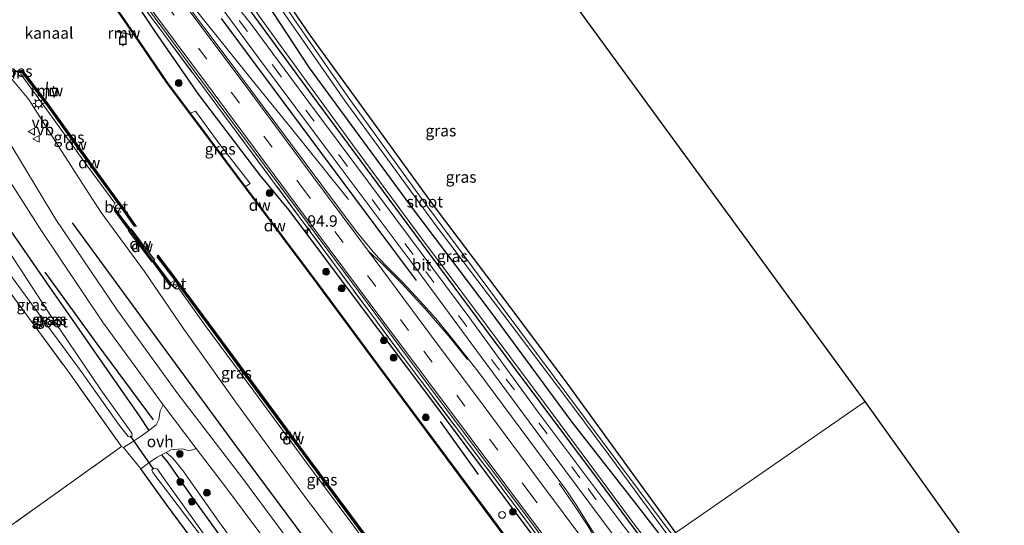
# Model space of a CAD drawing. Units: metres. Extents: x 170000 to 172608, y 393748 to 397241.
# Drawn here: x 170852 to 171067, y 395868 to 395978 of the extents above; entities that cross this region are included whole.
import ezdxf
from ezdxf.enums import TextEntityAlignment as Align

# ---------------------------------------------------------------- set-up
doc = ezdxf.new("R2010")
doc.units = ezdxf.units.M
doc.linetypes.add('IE-TERREINAFSCHEIDING', pattern=[10, 8, -2])
doc.linetypes.add('VW-3-9_STREEP', pattern=[12, 3, -9])
doc.layers.get('0').update_dxf_attribs({"lineweight": 25})
for name, color, linetype, lineweight in [('B-ME-AM-KILOMETR-S-B1', 7, 'Continuous', 18), ('B-ME-BV-GELEIDECONSTRUCTIE-GELEIDERAIL-L-B1', 213, 'BV-GELEIDERAIL', 18), ('B-ME-GR-BOOM-S-B1', 93, 'Continuous', 18), ('B-ME-GW-KRUINLIJN-L-B1', 93, 'Continuous', 18), ('B-ME-GW-TEENLIJN-L-B1', 93, 'Continuous', 18), ('B-ME-IE-GRASLAND-GV-B6', 93, 'Continuous', 18), ('B-ME-IE-GRONDWERKLIJN-GROND_INGERICHT-GV-B6', 253, 'Continuous', 18), ('B-ME-IE-HULPGEOMETRIE-L-B1', 53, 'Continuous', 18), ('B-ME-IE-INRICHTINGSELEMENT-S-B1', 253, 'Continuous', 18), ('B-ME-IE-MEUBILAIR_WEGMEUBILAIR-LICHTMAST-S-B1', 8, 'Continuous', 18), ('B-ME-IE-TERREINAFSCHEIDING-RASTERHEKWERK-L-B1', 8, 'IE-TERREINAFSCHEIDING', 18), ('B-ME-MW-MUUR-L-B1', 8, 'IE-TERREINAFSCHEIDING-KUNSTMATIG', 18), ('B-ME-OB-WATERLIJN-L-B1', 133, 'OB-WATERLIJN', 18), ('B-ME-OG-WATER-GV-B6', 153, 'Continuous', 18), ('B-ME-VH-VERH_SOORT-BETON-OVERIG-GV-B6', 8, 'IE-TERREINAFSCHEIDING-NATUURLIJK-HOUTWAL', 18), ('B-ME-VH-VERH_SOORT-BITUMEN-GV-B6', 8, 'IE-TERREINAFSCHEIDING-NATUURLIJK-HOUTWAL', 18), ('B-ME-VH-VERH_SOORT-ONVERHARD-GV-B6', 8, 'Continuous', 18), ('B-ME-VW-MARKERING-39STREEP-015-L-B1', 255, 'VW-3-9_STREEP', 18), ('B-ME-VW-MARKERING-STREEP-015-L-B1', 7, 'Continuous', 18), ('B-ME-VW-MEUBILAIR_WEGMEUBILAIR-VERKEERSBORD-S-B1', 8, 'Continuous', 18)]:
    doc.layers.add(name, color=color, linetype=linetype, lineweight=lineweight)
for name, color, linetype in [('B-ME-GC-DAMWAND-GV-B6', 10, 'Continuous'), ('B-ME-GC-DAMWAND-L-B1', 10, 'Continuous'), ('B-ME-GR-BOMENRIJ-L-B1', 10, 'Continuous'), ('B-ME-GW-INSTEEKWATERGANG-L-B1', 10, 'Continuous'), ('B-ME-KG-KADASTRAAL-OPNAMEDTMGRENS-L-B1', 10, 'Continuous'), ('B-ME-KW-DUIKER-L-B1', 10, 'Continuous'), ('B-ME-KW-REMMINGWERK-L-B1', 10, 'Continuous'), ('B-ME-OB-BESCHOEIING-GV-B6', 10, 'Continuous'), ('B-ME-VV-AFMEERCONSTRUCTIE-S-B1', 10, 'Continuous')]:
    doc.layers.add(name, color=color, linetype=linetype)
doc.styles.add('NLCS-ISO', font='NLCS-ISO.TTF')
doc.linetypes.add('BV-GELEIDERAIL', pattern='A,10,-3,[108,NLCS.SHX,S=1,R=0,X=0,Y=0],-3', length=16)
doc.linetypes.add('IE-TERREINAFSCHEIDING-KUNSTMATIG', pattern='A,4,[82,NLCS.SHX,S=0.75,R=90,X=0,Y=0],4,-2', length=10)
doc.linetypes.add('IE-TERREINAFSCHEIDING-NATUURLIJK-HOUTWAL', pattern='A,7,-1.5,[67,NLCS.SHX,S=0.75,R=45,X=0,Y=0],-1.5,7,-1.5,[70,NLCS.SHX,S=0.75,R=0,X=0,Y=0],-1.5', length=20)
doc.linetypes.add('OB-WATERLIJN', pattern='A,10,[32,NLCS.SHX,S=2,R=0,X=0,Y=0],-12', length=22)

# ---------------------------------------------------------------- blocks, each defined once
blk = doc.blocks.new('hecto')
for p, q in [((0, 0.625), (-0.625, 0)), ((0, -0.625), (0, 0.625)), ((-0.625, 0), (0.625, 0)), ((0.625, 0), (0, -0.625))]:
    blk.add_line(p, q)
blk = doc.blocks.new('boom')
h = blk.add_hatch(color=256)
edge = h.paths.add_edge_path()
edge.add_arc((0, 0), 0.75, 0, 360)
blk.add_circle((0, 0), 0.75)
blk = doc.blocks.new('lantaarnpaal')
for p, q in [((-0.75, 0), (-1.25, 0)), ((-0.88, 0.88), (-0.53, 0.53)), ((0, 0.75), (0, 1.25)), ((0.53, 0.53), (0.88, 0.88)), ((0.75, 0), (1.25, 0)), ((-0.53, -0.53), (-0.88, -0.88)), ((0, -0.75), (0, -1.25)), ((0.53, -0.53), (0.88, -0.88))]:
    blk.add_line(p, q)
blk.add_circle((0, 0), 0.75)
blk = doc.blocks.new('meerpaal')
for p, q in [((-0.75, 0), (-1.25, 0)), ((0.75, 0.75), (-0.75, 0.75)), ((-0.75, 0.75), (-0.75, -0.75)), ((0.75, -0.75), (0.75, 0.75)), ((0.75, 0), (1.25, 0)), ((-0.75, -0.75), (0.75, -0.75))]:
    blk.add_line(p, q)
blk = doc.blocks.new('dtb')
blk.add_circle((0, 0), 0.75)
blk = doc.blocks.new('verkeersbord')
for p, q in [((0, 0.75), (-0.75, -0.625)), ((0.75, -0.625), (0, 0.75)), ((-0.75, -0.625), (0.75, -0.625))]:
    blk.add_line(p, q)

msp = doc.modelspace()

# ---------------------------------------------------------------- linework, layer by layer
at = {"layer": 'B-ME-BV-GELEIDECONSTRUCTIE-GELEIDERAIL-L-B1'}
msp.add_polyline3d([(170837.387, 396054.801, 14.856), (170842.695, 396047.18, 15.228), (170849.159, 396037.662, 15.626), (170856.504, 396026.972, 15.688), (170865.843, 396013.508, 15.7), (170873.125, 396003.263, 15.787), (170879.592, 395994.594, 15.791), (170891.056, 395979.392, 15.758), (170902.628, 395965.01, 15.745), (170911.206, 395954.427, 15.733), (170917.793, 395946.229, 15.394), (170923.659, 395938.875, 15.046)], dxfattribs=at)
at = {"layer": 'B-ME-GC-DAMWAND-GV-B6'}
for points in [[(170871.4, 395982.594, 12.76), (170871.532, 395982.57, 13.027), (170873.914, 395979.216, 12.97), (170878.784, 395972.242, 12.99), (170883.979, 395964.493, 13.04), (170889.04, 395957.79, 12.994), (170901.082, 395941.676, 12.991), (170916.928, 395920.571, 13.019), (170935.564, 395895.315, 13.015), (170954.86, 395869.329, 13.069), (170970.249, 395848.553, 13.062), (170970.169, 395848.493, 12.76), (170954.78, 395869.269, 12.76), (170935.484, 395895.255, 12.76), (170916.848, 395920.511, 12.76), (170901, 395941.618, 12.76), (170888.96, 395957.73, 12.76), (170883.897, 395964.435, 12.76), (170878.702, 395972.186, 12.76), (170873.832, 395979.158, 12.76), (170871.423, 395982.551, 12.76), (170871.4, 395982.594, 12.76)], [(170852.092, 395966.877, 13.212), (170852.3494, 395967.076, 13.1992), (170852.374, 395967.095, 12.76), (170857.636, 395960.132, 12.76), (170867.831, 395946.033, 12.76), (170873.008, 395938.867, 12.76), (170874.4, 395937.049, 12.76), (170877.249, 395932.928, 12.76), (170876.832, 395933.006, 12.76), (170873.969, 395937.176, 12.76), (170873.076, 395938.335, 13.227), (170867.251, 395946.297, 13.223), (170857.715, 395959.541, 13.226), (170852.358, 395966.575, 13.263), (170852.092, 395966.877, 13.212)], [(170872.512, 395936.869, 13.535), (170873.162, 395936.024, 12.76), (170875.933, 395932.362, 12.76), (170876.08, 395932.473, 12.76), (170881.239, 395925.602, 12.76), (170881.008, 395925.445, 12.76), (170884.645, 395920.6, 12.76), (170885.038, 395920.026, 13.548), (170884.581, 395920.148, 13.516), (170880.848, 395925.276, 13.602), (170880.751, 395925.212, 13.624), (170875.569, 395932.091, 13.577), (170875.696, 395932.183, 13.576), (170872.562, 395936.384, 13.533), (170872.512, 395936.869, 13.535)], [(170885.722, 395921.22, 12.76), (170881.892, 395926.236, 12.76), (170881.949, 395926.657, 12.76), (170886.475, 395920.717, 12.76), (170893.11, 395911.74, 12.76), (170904.117, 395896.805, 12.76), (170915.157, 395881.842, 12.76), (170925.503, 395867.915, 12.76), (170937.285, 395852.093, 12.76), (170949.804, 395835.271, 12.76), (170949.546, 395835.3745, 13.2325), (170949.288, 395835.478, 13.234), (170937.425, 395851.462, 13.255), (170925.663, 395867.189, 13.21), (170915.213, 395881.307, 13.244), (170903.569, 395897.033, 13.247), (170893.228, 395911.028, 13.26), (170886.478, 395920.214, 13.266), (170885.722, 395921.22, 12.76)]]:
    msp.add_polyline3d(points, dxfattribs=at)
at = {"layer": 'B-ME-GC-DAMWAND-L-B1'}
for points in [[(170871.488, 395982.546, 13.015), (170873.873, 395979.187, 12.97), (170878.743, 395972.214, 12.99), (170883.938, 395964.464, 13.04), (170889, 395957.76, 12.994), (170901.04, 395941.648, 12.994), (170916.888, 395920.541, 13.019), (170935.524, 395895.285, 13.015), (170954.82, 395869.299, 13.069), (170970.209, 395848.523, 13.062)], [(170852.2531, 395966.9595, 13.2051), (170857.6755, 395959.8365, 13.23), (170867.541, 395946.165, 13.2275), (170873.042, 395938.601, 13.231), (170874.1845, 395937.1125, 13.225), (170877.0022, 395933.0225, 13.2368)], [(170884.7552, 395920.1608, 13.533), (170880.928, 395925.3605, 13.6005), (170875.8145, 395932.2725, 13.5825), (170872.5792, 395936.5705, 13.5346)], [(170949.546, 395835.3745, 13.2325), (170937.355, 395851.7775, 13.244), (170925.583, 395867.552, 13.233), (170915.185, 395881.5745, 13.264), (170903.843, 395896.919, 13.2405), (170893.169, 395911.384, 13.257), (170886.0985, 395920.9685, 13.275), (170881.9573, 395926.3983, 13.2631)]]:
    msp.add_polyline3d(points, dxfattribs=at)
at = {"layer": 'B-ME-GR-BOMENRIJ-L-B1'}
msp.add_line((170952.099, 395878.68, 14.645), (170943.829, 395890.247, 14.802), dxfattribs=at)
for points in [[(170989.728, 395861.997, 14.899), (170978.59, 395877.11, 14.873), (170953.513, 395910.691, 14.839), (170936.514, 395933.643, 14.827), (170915.802, 395961.618, 14.802), (170899.665, 395983.729, 14.773)], [(170938.524, 395921.12, 15.005), (170929.743, 395932.938, 14.984), (170913.141, 395955.194, 15.005), (170895.875, 395978.51, 14.918)], [(170863.217, 395933.792, 14.637), (170883.951, 395905.46, 14.98), (170899.164, 395884.733, 15.179), (170923.103, 395852.542, 15.183), (170941.368, 395828.31, 15.182)], [(170857.203, 395922.932, 14.298), (170868.601, 395907.301, 14.488), (170880.905, 395890.607, 14.422)]]:
    msp.add_polyline3d(points, dxfattribs=at)
at = {"layer": 'B-ME-GW-INSTEEKWATERGANG-L-B1'}
for points in [[(170755.018, 396145.447, 14.622), (170759.221, 396139.953, 14.641), (170778.383, 396113.99, 14.55), (170797.165, 396087.878, 14.62), (170813.517, 396066.587, 14.732), (170827.532, 396048.626, 14.782), (170843.807, 396026.581, 14.736), (170859.995, 396004.974, 14.839), (170867.751, 395995.125, 14.794), (170875.32, 395984.717, 14.786), (170881.278, 395975.658, 14.649), (170890.795, 395961.964, 14.691), (170904.184, 395944.267, 14.761), (170910.6, 395936.549, 14.802), (170926.704, 395915.1, 14.852), (170939.891, 395897.574, 14.984), (170963.378, 395866.118, 15.001), (170974.42, 395851.352, 14.932)], [(170992.845, 395864.196, 13.203), (170986.36, 395872.572, 13.325), (170972.411, 395890.427, 13.429), (170954.86, 395914.21, 13.346), (170937.119, 395937.766, 13.321), (170915.117, 395967.685, 13.263), (170902.191, 395987.537, 13.574), (170901.429, 395990.509, 13.644), (170902.525, 395991.882, 13.665)], [(170904.229, 395991.043, 12.986), (170904.915, 395990.406, 12.986), (170905.785, 395989.041, 13.04), (170909.833, 395982.841, 13.168), (170915.236, 395974.818, 13.172), (170928.183, 395956.959, 13.305), (170942.019, 395937.925, 13.429), (170956.791, 395918.271, 13.346), (170971.465, 395898.66, 13.259), (170985.302, 395879.565, 13.218), (170995.2, 395865.852, 13.203)], [(170837.613, 395935.295, 13.781), (170837.263, 395937.435, 13.9), (170837.723, 395938.503, 13.909), (170839.012, 395939.671, 13.925), (170841.179, 395940.59, 13.929), (170842.933, 395940.653, 13.934), (170844.021, 395939.949, 13.892), (170845.823, 395937.685, 13.925), (170849.14, 395932.887, 14.045), (170854.022, 395925.836, 14.24), (170858.253, 395919.648, 14.306), (170863.329, 395912.344, 14.376), (170867.951, 395905.702, 14.409), (170872.971, 395898.506, 14.364), (170877.856, 395891.492, 14.298), (170879.961, 395888.281, 14.265)], [(170882.751, 395882.928, 14.327), (170884.178, 395881.263, 14.252), (170889.203, 395874.075, 14.14), (170902.07, 395856.15, 14.049), (170915.565, 395837.392, 14.004), (170928.658, 395819.3, 13.732)], [(170924.769, 395816.769, 13.803), (170919.571, 395823.698, 13.979), (170913.349, 395832.317, 13.979), (170899.362, 395851.06, 13.967), (170883.878, 395872.078, 13.946), (170878.209, 395879.895, 13.946)]]:
    msp.add_polyline3d(points, dxfattribs=at)
at = {"layer": 'B-ME-GW-KRUINLIJN-L-B1'}
for points in [[(170990.334, 395862.39, 14.803), (170986.157, 395867.806, 14.839), (170977.942, 395878.923, 14.823), (170966.875, 395893.943, 14.786), (170953.688, 395911.635, 14.761), (170938.801, 395931.541, 14.728), (170924.529, 395950.892, 14.691), (170913.42, 395966.215, 14.72), (170904.121, 395979.012, 14.695), (170900.806, 395984.3, 14.666), (170899.929, 395986.593, 14.327), (170900.32, 395988.829, 14.016), (170901.429, 395990.509, 13.644)], [(170938.848, 395840.3, 14.607), (170927.277, 395856.49, 14.637), (170913.828, 395874.17, 14.866), (170899.15, 395894.3, 14.696), (170887.652, 395910.483, 14.447), (170879.068, 395923.089, 14.37), (170869.543, 395936.005, 14.363), (170866.063, 395941.433, 14.082), (170860.415, 395950.187, 13.943), (170853.708, 395960.748, 13.758), (170849.344, 395966.041, 14.016), (170849.339, 395966.042, 14.128)], [(170883.809, 395883.494, 14.408), (170885.181, 395882.279, 14.409), (170887.425, 395879.522, 14.55), (170895.232, 395868.418, 14.802), (170906.71, 395852.843, 14.777), (170921.371, 395833.464, 14.868), (170931.117, 395821.034, 14.745)]]:
    msp.add_polyline3d(points, dxfattribs=at)
at = {"layer": 'B-ME-GW-TEENLIJN-L-B1'}
for points in [[(170852.092, 395966.877, 13.212), (170851.993, 395966.32, 13.315), (170857.286, 395959.023, 13.428), (170866.361, 395946.441, 13.546), (170872.539, 395938.066, 13.324)], [(170901.082, 395941.676, 12.991), (170902.153, 395942.389, 12.924), (170895.55, 395950.919, 12.845), (170890.192, 395958.198, 12.994), (170889.04, 395957.79, 12.994)], [(170886.478, 395920.214, 13.266), (170886.56, 395919.361, 13.35), (170892.521, 395910.964, 13.481), (170902.984, 395896.931, 13.485), (170914.554, 395881.14, 13.634), (170924.84, 395867.365, 13.6), (170936.533, 395851.251, 13.68), (170948.956, 395834.805, 13.644)]]:
    msp.add_polyline3d(points, dxfattribs=at)
at = {"layer": 'B-ME-IE-GRASLAND-GV-B6'}
for points in [[(170866.777, 395997.271, 14.935), (170890.104, 395965.859, 14.968), (170912.917, 395935.062, 14.997), (170936.054, 395903.73, 15.022), (170957.317, 395875.595, 15.092), (170975.084, 395851.745, 15.058), (170974.42, 395851.352, 14.932), (170963.378, 395866.118, 15.001), (170939.891, 395897.574, 14.984), (170926.704, 395915.1, 14.852), (170910.6, 395936.549, 14.802), (170904.184, 395944.267, 14.761), (170890.795, 395961.964, 14.691), (170881.278, 395975.658, 14.649), (170875.32, 395984.717, 14.786)], [(170875.548, 395986.521, 15.075), (170894.306, 395961.148, 15.071), (170912.546, 395936.685, 15.117), (170927.551, 395916.518, 15.137), (170941.274, 395898.07, 15.216), (170964.615, 395866.901, 15.22), (170975.652, 395852.08, 15.165), (170975.084, 395851.745, 15.058), (170957.317, 395875.595, 15.092), (170936.054, 395903.73, 15.022), (170912.917, 395935.062, 14.997), (170890.104, 395965.859, 14.968), (170866.777, 395997.271, 14.935)], [(170901.429, 395990.509, 13.644), (170902.191, 395987.537, 13.574), (170915.117, 395967.685, 13.263), (170937.119, 395937.766, 13.321), (170954.86, 395914.21, 13.346), (170972.411, 395890.427, 13.429), (170986.36, 395872.572, 13.325), (170992.845, 395864.196, 13.203), (170990.334, 395862.39, 14.803), (170986.157, 395867.806, 14.839), (170977.942, 395878.923, 14.823), (170966.875, 395893.943, 14.786), (170953.688, 395911.635, 14.761), (170938.801, 395931.541, 14.728), (170924.529, 395950.892, 14.691), (170913.42, 395966.215, 14.72), (170904.121, 395979.012, 14.695), (170900.806, 395984.3, 14.666), (170899.929, 395986.593, 14.327), (170900.32, 395988.829, 14.016), (170901.429, 395990.509, 13.644)], [(170908.688, 395980.948, 12.461), (170922.982, 395960.393, 12.461), (170942.678, 395933.37, 12.465), (170959.467, 395911.142, 12.469), (170972.52, 395893.863, 12.477), (170980.631, 395882.93, 12.473), (170993.927, 395864.891, 12.574), (170992.845, 395864.196, 13.203), (170986.36, 395872.572, 13.325), (170972.411, 395890.427, 13.429), (170954.86, 395914.21, 13.346), (170937.119, 395937.766, 13.321), (170915.117, 395967.685, 13.263), (170902.191, 395987.537, 13.574)], [(170875.32, 395984.717, 14.786), (170881.278, 395975.658, 14.649), (170890.795, 395961.964, 14.691), (170904.184, 395944.267, 14.761), (170910.6, 395936.549, 14.802), (170926.704, 395915.1, 14.852), (170939.891, 395897.574, 14.984), (170963.378, 395866.118, 15.001), (170974.42, 395851.352, 14.932), (170970.249, 395848.553, 13.062), (170954.86, 395869.329, 13.069), (170935.564, 395895.315, 13.015), (170916.928, 395920.571, 13.019), (170901.082, 395941.676, 12.991), (170902.153, 395942.389, 12.924), (170895.55, 395950.919, 12.845), (170890.192, 395958.198, 12.994), (170889.04, 395957.79, 12.994), (170883.979, 395964.493, 13.04), (170878.784, 395972.242, 12.99), (170873.914, 395979.216, 12.97)], [(170977.33, 395865.848, 15.158), (170973.622, 395871.8, 15.129), (170971.442, 395875.111, 15.129), (170966.739, 395881.395, 15.075), (170952.193, 395900.989, 15.063), (170949.366, 395904.651, 15.067), (170945.34, 395909.697, 15.017), (170942.803, 395912.795, 15.026), (170939.26, 395916.646, 15.046), (170935.551, 395920.663, 15.055), (170931.94, 395924.309, 15.075), (170929.45, 395926.997, 15.096), (170925.365, 395931.936, 15.067), (170917.807, 395942.004, 15.084), (170907.538, 395955.835, 15.063), (170896.9, 395970.08, 15.046), (170887.147, 395983.187, 15.055)], [(170904.121, 395979.012, 14.695), (170913.42, 395966.215, 14.72), (170924.529, 395950.892, 14.691), (170938.801, 395931.541, 14.728), (170953.688, 395911.635, 14.761), (170966.875, 395893.943, 14.786), (170977.942, 395878.923, 14.823), (170986.157, 395867.806, 14.839), (170990.334, 395862.39, 14.803), (170989.728, 395861.997, 14.899), (170988.525, 395861.193, 14.874), (170979.407, 395873.299, 14.914), (170964.952, 395892.574, 14.893), (170950.033, 395913.163, 14.881), (170931.477, 395938.067, 14.757), (170914.372, 395961.023, 14.769), (170902.359, 395977.294, 14.753), (170898.249, 395982.584, 14.724)], [(170909.833, 395982.841, 13.168), (170915.236, 395974.818, 13.172), (170928.183, 395956.959, 13.305), (170942.019, 395937.925, 13.429), (170956.791, 395918.271, 13.346), (170971.465, 395898.66, 13.259), (170985.302, 395879.565, 13.218), (170995.2, 395865.852, 13.203), (170994.546, 395865.347, 12.587), (170982.847, 395881.072, 12.585), (170957.541, 395914.998, 12.539), (170939.302, 395939.613, 12.465), (170923.95, 395960.778, 12.465), (170911.684, 395978.461, 12.461)], [(170896.068, 395980.712, 14.748), (170904.004, 395969.917, 14.777), (170920.302, 395947.988, 14.844), (170937.578, 395924.931, 14.902), (170952.696, 395904.419, 14.976), (170971.184, 395879.464, 14.997), (170979.064, 395868.869, 14.988), (170986.054, 395859.456, 14.961)], [(170849.344, 395966.041, 14.016), (170853.708, 395960.748, 13.758), (170860.415, 395950.187, 13.943), (170866.063, 395941.433, 14.082), (170869.543, 395936.005, 14.363), (170879.068, 395923.089, 14.37), (170887.652, 395910.483, 14.447), (170899.15, 395894.3, 14.696), (170913.828, 395874.17, 14.866), (170927.277, 395856.49, 14.637), (170938.848, 395840.3, 14.607), (170941.368, 395828.31, 15.182), (170938.975, 395826.609, 15.013), (170929.332, 395839.404, 14.991), (170915.146, 395858.092, 15.047), (170900.263, 395878.116, 15.062), (170886.364, 395896.284, 14.795), (170873.157, 395914.55, 14.579), (170859.631, 395934.493, 14.372), (170849.147, 395951.954, 14.239)], [(170927.277, 395856.49, 14.637), (170913.828, 395874.17, 14.866), (170899.15, 395894.3, 14.696), (170887.652, 395910.483, 14.447), (170879.068, 395923.089, 14.37), (170869.543, 395936.005, 14.363), (170866.063, 395941.433, 14.082), (170860.415, 395950.187, 13.943), (170853.708, 395960.748, 13.758), (170849.344, 395966.041, 14.016)], [(170851.442, 395966.69, 13.242), (170852.092, 395966.877, 13.212)], [(170852.092, 395966.877, 13.212), (170851.993, 395966.32, 13.315), (170857.286, 395959.023, 13.428), (170866.361, 395946.441, 13.546), (170872.539, 395938.066, 13.324), (170872.151, 395937.327, 13.449), (170872.512, 395936.869, 13.535), (170872.562, 395936.384, 13.533), (170875.696, 395932.183, 13.576), (170875.569, 395932.091, 13.577), (170880.751, 395925.212, 13.624), (170880.848, 395925.276, 13.602), (170884.581, 395920.148, 13.516), (170885.038, 395920.026, 13.548), (170885.704, 395919.432, 13.36), (170886.478, 395920.214, 13.266), (170886.56, 395919.361, 13.35), (170892.521, 395910.964, 13.481), (170902.984, 395896.931, 13.485), (170914.554, 395881.14, 13.634), (170924.84, 395867.365, 13.6)], [(170852.092, 395966.877, 13.212), (170852.358, 395966.575, 13.263), (170857.715, 395959.541, 13.226), (170867.251, 395946.297, 13.223), (170873.076, 395938.335, 13.227), (170872.539, 395938.066, 13.324), (170866.361, 395946.441, 13.546), (170857.286, 395959.023, 13.428), (170851.993, 395966.32, 13.315), (170852.092, 395966.877, 13.212)], [(170901.082, 395941.676, 12.991), (170889.04, 395957.79, 12.994), (170890.192, 395958.198, 12.994), (170895.55, 395950.919, 12.845), (170902.153, 395942.389, 12.924), (170901.082, 395941.676, 12.991)], [(170849.91, 395942.314, 14.148), (170856.178, 395932.469, 14.227), (170869.837, 395912.094, 14.46), (170883.13, 395893.893, 14.702), (170882.484, 395892.611, 14.606), (170882.211, 395890.676, 14.533), (170881.621, 395889.546, 14.413), (170880.254, 395888.498, 14.298), (170879.961, 395888.281, 14.265), (170877.856, 395891.492, 14.298), (170872.971, 395898.506, 14.364), (170867.951, 395905.702, 14.409), (170863.329, 395912.344, 14.376), (170858.253, 395919.648, 14.306), (170854.022, 395925.836, 14.24), (170849.14, 395932.887, 14.045)], [(170873.975, 395884.809, 13.632), (170862.452, 395901.053, 13.578), (170850.607, 395917.215, 13.445), (170837.613, 395935.295, 13.781), (170837.263, 395937.435, 13.9), (170837.723, 395938.503, 13.909), (170839.012, 395939.671, 13.925), (170841.179, 395940.59, 13.929), (170842.933, 395940.653, 13.934), (170844.021, 395939.949, 13.892), (170845.823, 395937.685, 13.925), (170849.14, 395932.887, 14.045), (170854.022, 395925.836, 14.24), (170858.253, 395919.648, 14.306), (170863.329, 395912.344, 14.376), (170867.951, 395905.702, 14.409), (170872.971, 395898.506, 14.364), (170877.856, 395891.492, 14.298), (170879.961, 395888.281, 14.265), (170878.572, 395887.251, 14.111), (170876.212, 395885.68, 13.867), (170874.415, 395884.569, 13.764), (170873.975, 395884.809, 13.632)], [(170859.326, 395909.191, 11.832), (170865.415, 395900.887, 11.832), (170873.352, 395889.692, 11.832), (170875.47, 395887.003, 11.832), (170875.989, 395886.836, 11.832), (170876.368, 395887.14, 11.832), (170876.266, 395887.709, 11.832), (170875.742, 395888.453, 11.832), (170869.482, 395897.166, 11.832), (170858.693, 395913.21, 11.832), (170849.452, 395927.428, 11.832), (170843.001, 395936.703, 11.832), (170841.617, 395938.224, 11.832), (170840.519, 395938.368, 11.832), (170839.591, 395937.862, 11.832), (170839.174, 395937.388, 11.832), (170839.432, 395936.665, 11.832), (170840.335, 395935.353, 11.832), (170849.368, 395922.835, 11.832), (170859.267, 395909.272, 11.832), (170859.326, 395909.191, 11.832)], [(170948.956, 395834.805, 13.644), (170936.533, 395851.251, 13.68), (170924.84, 395867.365, 13.6), (170914.554, 395881.14, 13.634), (170902.984, 395896.931, 13.485), (170892.521, 395910.964, 13.481), (170886.56, 395919.361, 13.35), (170886.478, 395920.214, 13.266), (170893.228, 395911.028, 13.26), (170903.569, 395897.033, 13.247), (170915.213, 395881.307, 13.244), (170925.663, 395867.189, 13.21), (170937.425, 395851.462, 13.255), (170949.288, 395835.478, 13.234), (170948.956, 395834.805, 13.644)], [(170882.751, 395882.928, 14.327), (170883.809, 395883.494, 14.408), (170885.181, 395882.279, 14.409), (170887.425, 395879.522, 14.55), (170895.232, 395868.418, 14.802), (170906.71, 395852.843, 14.777), (170921.371, 395833.464, 14.868), (170931.117, 395821.034, 14.745), (170928.658, 395819.3, 13.732), (170915.565, 395837.392, 14.004), (170902.07, 395856.15, 14.049), (170889.203, 395874.075, 14.14), (170884.178, 395881.263, 14.252), (170882.751, 395882.928, 14.327)], [(170935.703, 395824.284, 14.945), (170932.272, 395821.846, 14.945), (170931.117, 395821.034, 14.745), (170921.371, 395833.464, 14.868), (170906.71, 395852.843, 14.777), (170895.232, 395868.418, 14.802), (170887.425, 395879.522, 14.55), (170885.181, 395882.279, 14.409), (170883.809, 395883.494, 14.408), (170884.797, 395884.022, 14.484), (170887.37, 395884.282, 14.6), (170888.83, 395883.845, 14.691), (170890.38, 395884.334, 14.795), (170896.974, 395875.642, 14.879), (170911.813, 395855.823, 14.965), (170926.286, 395836.92, 14.892), (170935.703, 395824.284, 14.945)], [(170878.209, 395879.895, 13.946), (170879.953, 395881.183, 14.082), (170881.821, 395882.431, 14.256), (170882.751, 395882.928, 14.327), (170884.178, 395881.263, 14.252), (170889.203, 395874.075, 14.14), (170902.07, 395856.15, 14.049)], [(170899.362, 395851.06, 13.967), (170883.878, 395872.078, 13.946), (170878.209, 395879.895, 13.946)], [(170893.184, 395863.983, 12.064), (170883.704, 395877.182, 12.064), (170881.817, 395879.881, 12.064), (170881.099, 395880.053, 12.064), (170880.618, 395879.673, 12.064), (170880.84, 395879.107, 12.064), (170893.572, 395862.403, 12.064)]]:
    msp.add_polyline3d(points, dxfattribs=at)
at = {"layer": 'B-ME-IE-GRONDWERKLIJN-GROND_INGERICHT-GV-B6'}
for points in [[(170931.942, 396038.2, 13.106), (171036.727, 395894.666, 13.278), (170995.2, 395865.852, 13.203), (170985.302, 395879.565, 13.218), (170971.465, 395898.66, 13.259), (170956.791, 395918.271, 13.346), (170942.019, 395937.925, 13.429), (170928.183, 395956.959, 13.305), (170915.236, 395974.818, 13.172), (170909.833, 395982.841, 13.168), (170905.785, 395989.041, 13.04), (170904.915, 395990.406, 12.986), (170904.229, 395991.043, 12.986), (170905.55, 395993.174, 13.085), (170907.587, 395996.499, 13.098), (170910.232, 396002.123, 13.081), (170913.585, 396008.907, 13.081), (170917.114, 396016.516, 13.052), (170919.318, 396021.403, 13.019), (170919.781, 396023.375, 13.098), (170922.067, 396026.553, 13.098), (170925.174, 396030.867, 13.056), (170931.201, 396037.273, 13.106), (170931.942, 396038.2, 13.106)], [(170837.613, 395935.295, 13.781), (170850.607, 395917.215, 13.445), (170862.452, 395901.053, 13.578), (170873.975, 395884.809, 13.632), (170857.404, 395872.864, 13.623), (170833.322, 395855.824, 13.532), (170809.377, 395887.907, 13.437), (170809.815, 395892.895, 13.429), (170811.182, 395897.52, 13.516), (170813.236, 395903.605, 13.474), (170817.142, 395915.305, 13.673), (170822.012, 395929.572, 13.847), (170824.299, 395928.998, 13.909), (170824.947, 395929.467, 13.909), (170826.07, 395930.278, 13.909), (170835.873, 395937.716, 13.826), (170837.613, 395935.295, 13.781)], [(171060.522, 395861.381, 13.12), (171051.733, 395851.569, 13.103), (171038.969, 395838.614, 13.053), (171030.312, 395829.568, 13.007), (171026.216, 395825.723, 12.982), (171025.6, 395825.361, 12.978), (171023.667, 395827.389, 12.978), (171014.816, 395839.728, 13.195), (171002.415, 395856.253, 13.187), (170995.2, 395865.852, 13.203), (171036.727, 395894.666, 13.278), (171060.522, 395861.381, 13.12)], [(170873.975, 395884.809, 13.632), (170874.415, 395884.569, 13.764), (170878.209, 395879.895, 13.946), (170883.878, 395872.078, 13.946), (170899.362, 395851.06, 13.967), (170913.349, 395832.317, 13.979), (170919.571, 395823.698, 13.979), (170924.769, 395816.769, 13.803), (170883.807, 395788.251, 13.536), (170833.322, 395855.824, 13.532), (170857.404, 395872.864, 13.623), (170873.975, 395884.809, 13.632)]]:
    msp.add_polyline3d(points, dxfattribs=at)
at = {"layer": 'B-ME-IE-HULPGEOMETRIE-L-B1'}
msp.add_polyline3d([(170995.2, 395865.852, 13.203), (171036.727, 395894.666, 13.278)], dxfattribs=at)
at = {"layer": 'B-ME-IE-TERREINAFSCHEIDING-RASTERHEKWERK-L-B1'}
for points in [[(170756.038, 396146.209, 14.823), (170774.237, 396121.718, 14.885), (170795.384, 396093.245, 14.91), (170819.905, 396060.471, 14.902), (170844.082, 396027.786, 14.889), (170866.777, 395997.271, 14.935), (170890.104, 395965.859, 14.968), (170912.917, 395935.062, 14.997), (170936.054, 395903.73, 15.022), (170957.317, 395875.595, 15.092), (170975.084, 395851.745, 15.058)], [(170826.07, 395930.278, 13.909), (170835.873, 395937.716, 13.826), (170837.613, 395935.295, 13.781), (170850.607, 395917.215, 13.445), (170862.452, 395901.053, 13.578), (170873.975, 395884.809, 13.632), (170857.404, 395872.864, 13.623), (170833.322, 395855.824, 13.532)]]:
    msp.add_polyline3d(points, dxfattribs=at)
at = {"layer": 'B-ME-KG-KADASTRAAL-OPNAMEDTMGRENS-L-B1'}
for points in [[(171036.727, 395894.666, 13.278), (170931.942, 396038.2, 13.106), (170930.56, 396040.108, 13.127), (170929.637, 396041.322, 11.774), (170927.816, 396043.781, 11.774), (170926.733, 396045.282, 13.429), (170925.641, 396046.674, 13.553), (170858.566, 396138.7, 13.499), (170857.916, 396139.634, 14.43), (170818.365, 396193.639, 14.521)], [(171251.375, 395593.894, 13.436), (171166.998, 395712.054, 13.016), (171166.412, 395712.871, 12.587), (171165.026, 395714.835, 12.587), (171164.211, 395716.017, 13.395), (171061.917, 395859.397, 13.162), (171061.14, 395860.527, 12.587), (171060.522, 395861.381, 13.12), (171036.727, 395894.666, 13.278)]]:
    msp.add_polyline3d(points, dxfattribs=at)
at = {"layer": 'B-ME-KW-DUIKER-L-B1'}
msp.add_line((170880.924, 395879.989, 11.836), (170875.947, 395887.089, 11.836), dxfattribs=at)
at = {"layer": 'B-ME-KW-REMMINGWERK-L-B1'}
for p, q in [((170872.589, 395975.711, 14.306), (170876.476, 395974.944, 14.306)), ((170857.508, 395960.812, 14.327), (170857.817, 395964.649, 14.327))]:
    msp.add_line(p, q, dxfattribs=at)
at = {"layer": 'B-ME-OB-BESCHOEIING-GV-B6'}
msp.add_polyline3d([(170852.092, 395966.877, 13.212), (170851.442, 395966.69, 13.242), (170850.624, 395967.024, 13.334), (170850.7168, 395967.0941, 12.76), (170851.4477, 395966.7957, 12.76), (170852.046, 395966.9678, 12.76), (170852.3128, 395967.1741, 12.76), (170852.374, 395967.095, 12.76), (170852.3494, 395967.076, 13.1992), (170852.092, 395966.877, 13.212)], dxfattribs=at)
at = {"layer": 'B-ME-OB-WATERLIJN-L-B1'}
for points in [[(170970.169, 395848.493, 12.76), (170954.78, 395869.269, 12.76), (170935.484, 395895.255, 12.76), (170916.848, 395920.511, 12.76), (170901, 395941.618, 12.76), (170888.96, 395957.73, 12.76), (170883.897, 395964.435, 12.76), (170878.702, 395972.186, 12.76), (170873.832, 395979.158, 12.76)], [(170851.4477, 395966.7957, 12.76), (170852.046, 395966.9678, 12.76), (170852.3128, 395967.1741, 12.76), (170852.374, 395967.095, 12.76), (170857.636, 395960.132, 12.76), (170867.831, 395946.033, 12.76), (170873.008, 395938.867, 12.76), (170874.4, 395937.049, 12.76), (170877.249, 395932.928, 12.76), (170876.832, 395933.006, 12.76), (170873.969, 395937.176, 12.76), (170873.162, 395936.024, 12.76), (170875.933, 395932.362, 12.76), (170876.08, 395932.473, 12.76), (170881.239, 395925.602, 12.76), (170881.008, 395925.445, 12.76), (170884.645, 395920.6, 12.76), (170885.722, 395921.22, 12.76), (170881.892, 395926.236, 12.76), (170881.949, 395926.657, 12.76), (170886.475, 395920.717, 12.76), (170893.11, 395911.74, 12.76), (170904.117, 395896.805, 12.76), (170915.157, 395881.842, 12.76), (170925.503, 395867.915, 12.76), (170937.285, 395852.093, 12.76)]]:
    msp.add_polyline3d(points, dxfattribs=at)
at = {"layer": 'B-ME-OG-WATER-GV-B6'}
for points in [[(170994.546, 395865.347, 12.587), (170993.927, 395864.891, 12.574), (170980.631, 395882.93, 12.473), (170972.52, 395893.863, 12.477), (170959.467, 395911.142, 12.469), (170942.678, 395933.37, 12.465), (170922.982, 395960.393, 12.461), (170908.688, 395980.948, 12.461), (170903.591, 395987.925, 12.461), (170902.755, 395989.636, 12.461), (170903.085, 395989.936, 12.461), (170903.511, 395989.925, 12.461), (170904.344, 395989.254, 12.461), (170905.297, 395987.987, 12.461), (170911.684, 395978.461, 12.461), (170923.95, 395960.778, 12.465), (170939.302, 395939.613, 12.465), (170957.541, 395914.998, 12.539), (170982.847, 395881.072, 12.585), (170994.546, 395865.347, 12.587)], [(170873.832, 395979.158, 12.76), (170878.702, 395972.186, 12.76), (170883.897, 395964.435, 12.76), (170888.96, 395957.73, 12.76), (170901, 395941.618, 12.76), (170916.848, 395920.511, 12.76), (170935.484, 395895.255, 12.76), (170954.78, 395869.269, 12.76), (170970.169, 395848.493, 12.76)], [(170937.285, 395852.093, 12.76), (170925.503, 395867.915, 12.76), (170915.157, 395881.842, 12.76), (170904.117, 395896.805, 12.76), (170893.11, 395911.74, 12.76), (170886.475, 395920.717, 12.76), (170881.949, 395926.657, 12.76), (170881.892, 395926.236, 12.76), (170885.722, 395921.22, 12.76), (170884.645, 395920.6, 12.76), (170881.008, 395925.445, 12.76), (170881.239, 395925.602, 12.76), (170876.08, 395932.473, 12.76), (170875.933, 395932.362, 12.76), (170873.162, 395936.024, 12.76), (170873.969, 395937.176, 12.76), (170876.832, 395933.006, 12.76), (170877.249, 395932.928, 12.76), (170874.4, 395937.049, 12.76), (170873.008, 395938.867, 12.76), (170867.831, 395946.033, 12.76), (170857.636, 395960.132, 12.76), (170852.374, 395967.095, 12.76), (170852.3128, 395967.1741, 12.76), (170852.046, 395966.9678, 12.76), (170851.4477, 395966.7957, 12.76)], [(170876.368, 395887.14, 11.832), (170875.989, 395886.836, 11.832), (170875.47, 395887.003, 11.832), (170873.352, 395889.692, 11.832), (170865.415, 395900.887, 11.832), (170859.326, 395909.191, 11.832), (170859.267, 395909.272, 11.832), (170849.368, 395922.835, 11.832), (170840.335, 395935.353, 11.832), (170839.432, 395936.665, 11.832), (170839.174, 395937.388, 11.832), (170839.591, 395937.862, 11.832), (170840.519, 395938.368, 11.832), (170841.617, 395938.224, 11.832), (170843.001, 395936.703, 11.832), (170849.452, 395927.428, 11.832), (170858.693, 395913.21, 11.832), (170869.482, 395897.166, 11.832), (170875.742, 395888.453, 11.832), (170876.266, 395887.709, 11.832), (170876.368, 395887.14, 11.832)], [(170926.887, 395818.211, 12.099), (170926.138, 395817.831, 12.062), (170920.883, 395824.899, 12.064), (170907.855, 395842.913, 12.064), (170893.572, 395862.403, 12.064), (170880.84, 395879.107, 12.064), (170880.618, 395879.673, 12.064), (170881.099, 395880.053, 12.064), (170881.817, 395879.881, 12.064), (170883.704, 395877.182, 12.064), (170893.184, 395863.983, 12.064), (170904.396, 395848.626, 12.064), (170912.611, 395837.373, 12.064), (170922.377, 395824.361, 12.064), (170926.887, 395818.211, 12.099)]]:
    msp.add_polyline3d(points, dxfattribs=at)
at = {"layer": 'B-ME-VH-VERH_SOORT-BETON-OVERIG-GV-B6'}
for points in [[(170872.512, 395936.869, 13.535), (170872.151, 395937.327, 13.449), (170872.539, 395938.066, 13.324), (170873.076, 395938.335, 13.227), (170873.969, 395937.176, 12.76), (170873.162, 395936.024, 12.76), (170872.512, 395936.869, 13.535)], [(170885.722, 395921.22, 12.76), (170886.478, 395920.214, 13.266), (170885.704, 395919.432, 13.36), (170885.038, 395920.026, 13.548), (170884.645, 395920.6, 12.76), (170885.722, 395921.22, 12.76)]]:
    msp.add_polyline3d(points, dxfattribs=at)
at = {"layer": 'B-ME-VH-VERH_SOORT-BITUMEN-GV-B6'}
for points in [[(170964.615, 395866.901, 15.22), (170941.274, 395898.07, 15.216), (170927.551, 395916.518, 15.137), (170912.546, 395936.685, 15.117), (170894.306, 395961.148, 15.071), (170875.548, 395986.521, 15.075)], [(170938.975, 395826.609, 15.013), (170935.703, 395824.284, 14.945), (170926.286, 395836.92, 14.892), (170911.813, 395855.823, 14.965), (170896.974, 395875.642, 14.879), (170890.38, 395884.334, 14.795), (170883.13, 395893.893, 14.702), (170869.837, 395912.094, 14.46), (170856.178, 395932.469, 14.227), (170849.91, 395942.314, 14.148), (170847.248, 395947.223, 14.152), (170843.99, 395952.56, 14.12), (170840.615, 395957.827, 14.003), (170835.933, 395964.119, 14.027), (170831.462, 395969.789, 14.072), (170824.796, 395976.86, 14.199), (170817.705, 395984.317, 14.259)], [(170887.147, 395983.187, 15.055), (170896.9, 395970.08, 15.046), (170907.538, 395955.835, 15.063), (170917.807, 395942.004, 15.084), (170925.365, 395931.936, 15.067), (170929.45, 395926.997, 15.096), (170931.94, 395924.309, 15.075), (170935.551, 395920.663, 15.055), (170939.26, 395916.646, 15.046), (170942.803, 395912.795, 15.026), (170945.34, 395909.697, 15.017), (170949.366, 395904.651, 15.067), (170952.193, 395900.989, 15.063), (170966.739, 395881.395, 15.075), (170971.442, 395875.111, 15.129), (170973.622, 395871.8, 15.129), (170977.33, 395865.848, 15.158)], [(170898.249, 395982.584, 14.724), (170902.359, 395977.294, 14.753), (170914.372, 395961.023, 14.769), (170931.477, 395938.067, 14.757), (170950.033, 395913.163, 14.881), (170964.952, 395892.574, 14.893), (170979.407, 395873.299, 14.914), (170988.525, 395861.193, 14.874), (170986.054, 395859.456, 14.961), (170979.064, 395868.869, 14.988), (170971.184, 395879.464, 14.997), (170952.696, 395904.419, 14.976), (170937.578, 395924.931, 14.902), (170920.302, 395947.988, 14.844), (170904.004, 395969.917, 14.777), (170896.068, 395980.712, 14.748), (170898.249, 395982.584, 14.724)], [(170827.717, 395979.551, 14.307), (170834.434, 395972.46, 14.166), (170839.192, 395966.582, 14.142), (170843.981, 395959.867, 14.183), (170849.147, 395951.954, 14.239), (170859.631, 395934.493, 14.372), (170873.157, 395914.55, 14.579), (170886.364, 395896.284, 14.795), (170900.263, 395878.116, 15.062), (170915.146, 395858.092, 15.047), (170929.332, 395839.404, 14.991), (170938.975, 395826.609, 15.013)]]:
    msp.add_polyline3d(points, dxfattribs=at)
at = {"layer": 'B-ME-VH-VERH_SOORT-ONVERHARD-GV-B6'}
msp.add_polyline3d([(170890.38, 395884.334, 14.795), (170888.83, 395883.845, 14.691), (170887.37, 395884.282, 14.6), (170884.797, 395884.022, 14.484), (170883.809, 395883.494, 14.408), (170882.751, 395882.928, 14.327), (170881.821, 395882.431, 14.256), (170879.953, 395881.183, 14.082), (170878.209, 395879.895, 13.946), (170874.415, 395884.569, 13.764), (170876.212, 395885.68, 13.867), (170878.572, 395887.251, 14.111), (170879.961, 395888.281, 14.265), (170880.254, 395888.498, 14.298), (170881.621, 395889.546, 14.413), (170882.211, 395890.676, 14.533), (170882.484, 395892.611, 14.606), (170883.13, 395893.893, 14.702), (170890.38, 395884.334, 14.795)], dxfattribs=at)
at = {"layer": 'B-ME-VW-MARKERING-39STREEP-015-L-B1'}
for points in [[(170759.55, 396148.879, 14.943), (170778.393, 396123.578, 14.939), (170799.372, 396095.367, 15.03), (170820.277, 396067.219, 15.017), (170843.171, 396036.403, 15.034), (170862.419, 396010.253, 15.141), (170883.711, 395981.603, 15.158), (170913.548, 395941.461, 15.175), (170940.177, 395905.645, 15.179), (170963.14, 395874.887, 15.278), (170978.532, 395854.233, 15.261)], [(170899.79, 395978.062, 14.777), (170907.241, 395968.066, 14.831), (170921.679, 395948.468, 14.873), (170940.568, 395923.085, 14.926), (170958.173, 395899.566, 14.931), (170976.095, 395875.562, 14.951), (170987.272, 395860.297, 14.907)]]:
    msp.add_polyline3d(points, dxfattribs=at)
at = {"layer": 'B-ME-VW-MARKERING-STREEP-015-L-B1'}
for points in [[(170975.975, 395852.293, 15.215), (170965.691, 395866.176, 15.179), (170950.488, 395886.486, 15.162), (170931.436, 395912.033, 15.113), (170913.502, 395936.12, 15.121), (170892.601, 395964.24, 15.067), (170868.421, 395996.817, 15.038), (170845.616, 396027.513, 14.972), (170820.853, 396060.979, 14.902), (170797.165, 396092.767, 14.976), (170776.239, 396120.895, 14.902), (170756.861, 396146.838, 14.881)], [(170981.228, 395856.004, 15.186), (170975.373, 395863.92, 15.228), (170965.941, 395876.615, 15.187), (170953.129, 395893.804, 15.195), (170941.845, 395908.975, 15.129), (170928.073, 395927.521, 15.121), (170916.086, 395943.636, 15.055), (170902.719, 395961.633, 15.067), (170886.421, 395983.55, 15.071), (170868.846, 396007.206, 15.088), (170851.265, 396030.772, 14.98), (170831.421, 396057.581, 14.959), (170814.28, 396080.626, 14.959), (170800.175, 396099.575, 14.972), (170786.621, 396117.72, 14.964)], [(170949.69, 395903.814, 15.104), (170945.613, 395908.945, 15.063), (170940.414, 395914.993, 15.059), (170935.241, 395920.527, 15.088), (170930.893, 395924.911, 15.113), (170928.073, 395927.521, 15.121)], [(170969.811, 395876.665, 15.133), (170972.759, 395872.366, 15.141), (170976.032, 395867.406, 15.162), (170979.532, 395861.476, 15.154), (170982.065, 395856.638, 15.153)]]:
    msp.add_polyline3d(points, dxfattribs=at)

# ---------------------------------------------------------------- block references
at = {"layer": 'B-ME-AM-KILOMETR-S-B1', "rotation": 90}
msp.add_blockref('hecto', (170914.687, 395932.135, 14.98), dxfattribs=at)
at = {"layer": 'B-ME-GR-BOOM-S-B1', "rotation": 90}
for p in [(170886.548, 395964.376, 14.02), (170906.407, 395940.262, 14.509), (170918.776, 395923.064, 14.484), (170922.184, 395919.392, 14.641), (170931.421, 395908.018, 14.761), (170933.532, 395904.205, 14.682), (170940.6, 395891.167, 13.967), (170886.771, 395883.176, 14.624), (170886.864, 395877.023, 14.02), (170892.685, 395874.671, 14.12), (170889.427, 395872.722, 13.888), (170959.64, 395870.484, 14.86)]:
    msp.add_blockref('boom', p, dxfattribs=at)
at = {"layer": 'B-ME-IE-INRICHTINGSELEMENT-S-B1', "rotation": 90}
msp.add_blockref('dtb', (170957.287, 395869.814, 13.934), dxfattribs=at)
at = {"layer": 'B-ME-IE-MEUBILAIR_WEGMEUBILAIR-LICHTMAST-S-B1', "rotation": 90}
msp.add_blockref('lantaarnpaal', (170855.861, 395959.877, 13.728), dxfattribs=at)
at = {"layer": 'B-ME-VV-AFMEERCONSTRUCTIE-S-B1', "rotation": 90}
for p in [(170874.3044, 395973.6599, 14.746), (170859.1831, 395962.4249, 14.742)]:
    msp.add_blockref('meerpaal', p, dxfattribs=at)
at = {"layer": 'B-ME-VW-MEUBILAIR_WEGMEUBILAIR-VERKEERSBORD-S-B1', "rotation": 90}
for p in [(170854.333, 395953.733, 14.202), (170855.376, 395952.138, 14.227)]:
    msp.add_blockref('verkeersbord', p, dxfattribs=at)

# ---------------------------------------------------------------- texts
at = {"layer": 'B-ME-AM-KILOMETR-S-B1', "ltscale": 0.2, "style": 'NLCS-ISO'}
msp.add_text('94.9', height=2.5, dxfattribs=at).set_placement((170914.687, 395932.135, 14.98), align=Align.BOTTOM_LEFT)
at = {"layer": 'B-ME-GC-DAMWAND-GV-B6', "ltscale": 0.2, "style": 'NLCS-ISO'}
for p in [(170864.0155, 395950.9243), (170904.2649, 395937.6431), (170878.1424, 395929.1709), (170910.9024, 395887.4106)]:
    msp.add_text('dw', height=2.5, dxfattribs=at).set_placement(p, align=Align.MIDDLE_CENTER)
at = {"layer": 'B-ME-GC-DAMWAND-L-B1', "ltscale": 0.2, "style": 'NLCS-ISO'}
for p in [(170866.9497, 395946.9495), (170907.5523, 395933.1467), (170878.5192, 395928.5911), (170911.5921, 395886.4935)]:
    msp.add_text('dw', height=2.5, dxfattribs=at).set_placement(p, align=Align.MIDDLE_CENTER)
at = {"layer": 'B-ME-IE-GRASLAND-GV-B6', "ltscale": 0.2, "style": 'NLCS-ISO'}
for p in [(170943.8925, 395953.9335), (170862.5345, 395952.4715), (170895.5965, 395949.937), (170948.3145, 395943.7855), (170946.387, 395926.4495), (170854.402, 395915.814), (170857.771, 395912.602), (170858.612, 395912.611), (170899.1475, 395900.9145), (170917.883, 395877.5095)]:
    msp.add_text('gras', height=2.5, dxfattribs=at).set_placement(p, align=Align.MIDDLE_CENTER)
at = {"layer": 'B-ME-KW-REMMINGWERK-L-B1', "ltscale": 0.2, "style": 'NLCS-ISO'}
for p in [(170874.5325, 395975.3275), (170857.6625, 395962.7305)]:
    msp.add_text('rmw', height=2.5, dxfattribs=at).set_placement(p, align=Align.MIDDLE_CENTER)
at = {"layer": 'B-ME-MW-MUUR-L-B1', "ltscale": 0.2, "style": 'NLCS-ISO'}
msp.add_text('mr', height=2.5, dxfattribs=at).set_placement((170849.9605, 395966.5795), align=Align.MIDDLE_CENTER)
at = {"layer": 'B-ME-OB-BESCHOEIING-GV-B6', "ltscale": 0.2, "style": 'NLCS-ISO'}
msp.add_text('bes', height=2.5, dxfattribs=at).set_placement((170851.7497, 395966.9671), align=Align.MIDDLE_CENTER)
at = {"layer": 'B-ME-OG-WATER-GV-B6', "ltscale": 0.2, "style": 'NLCS-ISO'}
for s, p in [('kanaal', (170858.1425, 395975.32)), ('sloot', (170940.3946, 395938.3908)), ('sloot', (170858.2965, 395912.1202))]:
    msp.add_text(s, height=2.5, dxfattribs=at).set_placement(p, align=Align.MIDDLE_CENTER)
at = {"layer": 'B-ME-VH-VERH_SOORT-BETON-OVERIG-GV-B6', "ltscale": 0.2, "style": 'NLCS-ISO'}
for p in [(170872.8459, 395937.238), (170885.5515, 395920.452)]:
    msp.add_text('bet', height=2.5, dxfattribs=at).set_placement(p, align=Align.MIDDLE_CENTER)
at = {"layer": 'B-ME-VH-VERH_SOORT-BITUMEN-GV-B6', "ltscale": 0.2, "style": 'NLCS-ISO'}
msp.add_text('bit', height=2.5, dxfattribs=at).set_placement((170939.6808, 395924.561), align=Align.MIDDLE_CENTER)
at = {"layer": 'B-ME-VH-VERH_SOORT-ONVERHARD-GV-B6', "ltscale": 0.2, "style": 'NLCS-ISO'}
msp.add_text('ovh', height=2.5, dxfattribs=at).set_placement((170882.4821, 395885.8817), align=Align.MIDDLE_CENTER)
at = {"layer": 'B-ME-VW-MEUBILAIR_WEGMEUBILAIR-VERKEERSBORD-S-B1', "ltscale": 0.2, "style": 'NLCS-ISO'}
for p in [(170854.333, 395953.733, 14.202), (170855.376, 395952.138, 14.227)]:
    msp.add_text('vb', height=2.5, dxfattribs=at).set_placement(p, align=Align.BOTTOM_LEFT)

doc.saveas('drawing.dxf')
